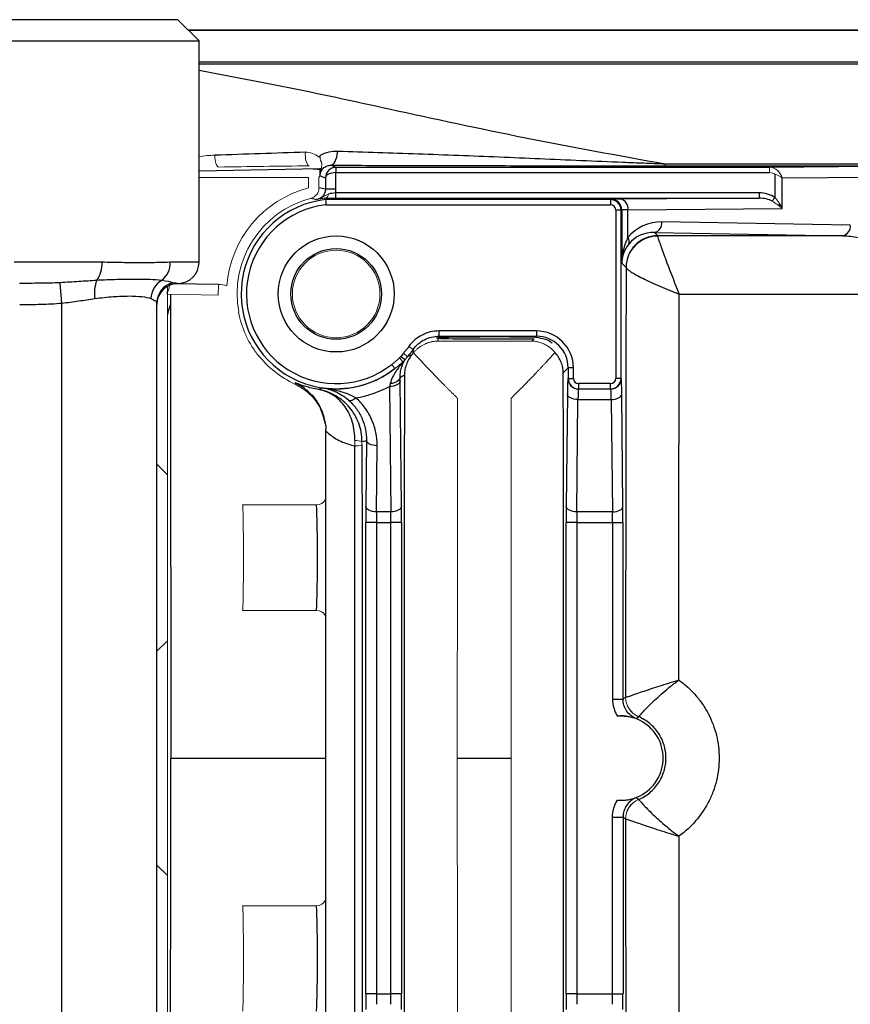
# Model space of a CAD drawing. Units: inches. Extents: x -24.3 to 32.4, y -11.9 to 23.
# Drawn here: x 5.8 to 8.9, y -8.9 to -5.2 of the extents above; entities that cross this region are included whole.
import ezdxf

# ---------------------------------------------------------------- set-up
doc = ezdxf.new("R2010")
doc.units = ezdxf.units.IN
doc.header["$MEASUREMENT"] = 0

msp = doc.modelspace()

# ---------------------------------------------------------------- linework, layer by layer
at = {"color": 7, "linetype": 'Continuous', "lineweight": 25}
for p, q in [((6.3744, -5.1972), (5.0358, -5.1972)), ((6.4532, -5.2759), (6.3744, -5.1972)), ((10.5871, -5.2363), (6.4135, -5.2363)), ((6.4141, -5.2368), (10.5871, -5.2368)), ((4.9571, -5.2759), (6.4532, -5.2759)), ((6.4532, -6.1027), (6.4532, -5.2759)), ((10.8371, -5.3561), (6.4532, -5.3561)), ((6.4532, -5.3619), (10.8658, -5.3619)), ((6.4532, -5.7609), (6.9045, -5.753)), ((6.9081, -5.7573), (6.865, -5.7537)), ((6.9045, -5.753), (6.909, -5.7529)), ((6.9646, -5.7482), (6.9451, -5.7404)), ((6.964, -5.752), (6.9646, -5.752)), ((6.9643, -5.8293), (6.9643, -5.7679)), ((8.5827, -5.7482), (6.9646, -5.7482)), ((6.9646, -5.7679), (8.5827, -5.7679)), ((9.3631, -5.7365), (8.1934, -5.7365)), ((8.1934, -5.7428), (8.1934, -5.7365)), ((8.1934, -5.7428), (9.3631, -5.7428)), ((9.3631, -5.7428), (8.5827, -5.7482)), ((6.9053, -5.7796), (6.9249, -5.7874)), ((6.9249, -5.7874), (6.9249, -5.8293)), ((8.6022, -5.7736), (8.6022, -5.8607)), ((8.63, -5.7874), (9.2212, -5.7833)), ((8.63, -5.9023), (8.63, -5.7874)), ((6.9643, -5.8293), (6.9249, -5.8293)), ((7.9889, -5.8685), (6.9256, -5.8685)), ((6.963, -5.8436), (6.963, -5.8633)), ((8.5436, -5.8436), (6.963, -5.8436)), ((6.963, -5.8633), (8.5436, -5.8633)), ((7.9915, -5.8675), (7.9889, -5.8685)), ((7.9889, -5.8685), (7.9889, -5.8882)), ((8.5436, -5.8633), (8.0261, -5.8669)), ((8.5436, -5.8436), (8.5436, -5.8633)), ((6.9267, -5.8882), (7.9889, -5.8882)), ((8.0086, -5.9079), (8.0086, -6.5358)), ((8.0283, -5.9079), (8.0086, -5.9079)), ((8.0283, -5.9079), (8.0309, -5.9068)), ((8.0283, -6.5358), (8.0283, -5.9079)), ((8.0309, -5.9068), (8.0309, -6.1056)), ((8.0539, -5.9063), (8.63, -5.9023)), ((8.0539, -6.0104), (8.0539, -5.9063)), ((8.621, -5.8888), (8.6107, -5.888)), ((8.8838, -5.9641), (8.1805, -5.9518)), ((8.165, -6.0035), (8.1526, -5.9911)), ((8.1526, -5.9911), (8.856, -6.0034)), ((8.856, -6.0034), (8.165, -6.0035)), ((6.091, -6.1027), (5.7633, -6.1027)), ((6.4532, -6.1027), (6.3459, -6.1027)), ((8.0309, -6.1056), (8.0469, -6.1216)), ((5.9413, -6.2549), (5.9346, -6.1788)), ((6.5257, -6.1854), (6.3611, -6.1826)), ((6.335, -6.2215), (6.335, -6.2114)), ((6.347, -6.2217), (6.3467, -6.2575)), ((8.2454, -6.2221), (9.1345, -6.2219)), ((5.9413, -9.6513), (5.9413, -6.2549)), ((6.2957, -9.6513), (6.2957, -6.2549)), ((6.3467, -6.2575), (6.3467, -6.2627)), ((7.7127, -6.3589), (7.3486, -6.3589)), ((7.3486, -6.3589), (7.3486, -6.3786)), ((7.3486, -6.3786), (7.7127, -6.3786)), ((7.7034, -6.3879), (7.6947, -6.3966)), ((7.7127, -6.3786), (7.7088, -6.3825)), ((7.7127, -6.3589), (7.7127, -6.3786)), ((7.2066, -6.4543), (7.2227, -6.4656)), ((7.8126, -6.5148), (7.8308, -6.4967)), ((7.8308, -6.4967), (7.8308, -6.5358)), ((7.8505, -6.4967), (7.8308, -6.4967)), ((7.8505, -6.5358), (7.8505, -6.4967)), ((7.8308, -6.5358), (7.8299, -6.5358)), ((7.8308, -6.5358), (7.8505, -6.5358)), ((8.0283, -6.5358), (8.0086, -6.5358)), ((8.0292, -6.5358), (8.0283, -6.5358)), ((7.1644, -6.5662), (7.1691, -7.0342)), ((7.2085, -7.0145), (7.2037, -6.5465)), ((7.8692, -6.5751), (7.8701, -6.5751)), ((7.9889, -6.5554), (7.8701, -6.5554)), ((7.8701, -6.5751), (7.8701, -6.5554)), ((7.8701, -6.5751), (7.9889, -6.5751)), ((7.9889, -6.5751), (7.9889, -6.5554)), ((7.9889, -6.5751), (7.9898, -6.5751)), ((7.8281, -6.5948), (7.8238, -7.0145)), ((7.8632, -7.0342), (7.8674, -6.6145)), ((7.8674, -6.6145), (7.9916, -6.6145)), ((7.9916, -6.6145), (7.9959, -7.0342)), ((8.0352, -7.0145), (8.031, -6.5948)), ((6.9256, -6.7317), (6.9256, -9.1745)), ((7.0783, -6.7675), (7.0758, -7.0145)), ((7.1152, -7.0342), (7.1177, -6.7872)), ((7.1691, -7.0342), (7.1152, -7.0342)), ((7.9959, -7.0342), (7.8632, -7.0342)), ((7.0755, -8.8326), (7.0755, -7.0736)), ((7.1149, -7.0736), (7.0755, -7.0736)), ((7.1149, -7.0736), (7.1694, -7.0736)), ((7.1149, -7.0736), (7.1149, -8.8326)), ((7.2087, -7.0736), (7.1694, -7.0736)), ((7.1694, -8.8326), (7.1694, -7.0736)), ((7.2087, -7.0736), (7.2087, -8.8326)), ((7.8236, -8.8326), (7.8236, -7.0736)), ((7.8629, -7.0736), (7.8236, -7.0736)), ((7.8629, -7.0736), (7.9961, -7.0736)), ((7.8629, -7.0736), (7.8629, -8.8326)), ((7.9961, -7.0736), (8.0355, -7.0736)), ((7.9961, -7.0736), (7.9961, -7.7325)), ((8.0355, -7.7325), (8.0355, -7.0736)), ((7.9961, -7.7325), (8.0355, -7.7325)), ((6.3475, -7.9531), (6.9256, -7.9531)), ((7.4171, -7.9531), (7.6187, -7.9531)), ((7.9961, -8.1737), (8.0355, -8.1737)), ((7.9961, -8.8326), (7.9961, -8.1737)), ((8.0355, -8.1737), (8.0355, -8.8326)), ((7.1149, -8.8326), (7.0755, -8.8326)), ((7.1149, -8.8326), (7.1694, -8.8326)), ((7.2087, -8.8326), (7.1694, -8.8326)), ((7.8629, -8.8326), (7.8236, -8.8326)), ((7.8629, -8.8326), (7.9961, -8.8326)), ((7.9961, -8.8326), (8.0355, -8.8326))]:
    msp.add_line(p, q, dxfattribs=at)
at = {"color": 144, "linetype": 'Continuous', "lineweight": 18}
for p, q in [((6.9643, -5.7679), (6.9639, -5.7482)), ((6.9646, -5.7679), (6.9646, -5.7482)), ((8.5827, -5.7482), (8.5827, -5.7679)), ((6.4532, -5.7864), (6.8615, -5.7864)), ((6.8615, -5.7864), (6.8615, -5.825)), ((6.9008, -5.7864), (6.9039, -5.7802)), ((6.9008, -5.825), (6.9008, -5.7864)), ((8.5924, -5.8746), (8.6022, -5.8607)), ((6.335, -6.192), (6.335, -6.2114)), ((6.525, -6.2248), (6.5257, -6.1854)), ((6.335, -6.7792), (6.335, -6.2215)), ((6.335, -6.2215), (6.525, -6.2248)), ((6.6009, -6.289), (6.6016, -6.289)), ((7.2368, -6.4163), (7.2527, -6.4278)), ((7.6947, -6.3966), (7.3441, -6.3967)), ((7.2019, -6.4595), (7.2144, -6.4743)), ((7.2162, -6.442), (7.231, -6.455)), ((7.1723, -6.4837), (7.1845, -6.4991)), ((6.335, -6.8761), (6.335, -6.7792)), ((6.2957, -6.8566), (6.335, -6.8953)), ((6.335, -7.534), (6.335, -6.8761)), ((6.6154, -7.0082), (6.891, -7.0082)), ((6.6154, -7.4019), (6.891, -7.4019)), ((6.2957, -7.5535), (6.335, -7.5148)), ((6.335, -7.6309), (6.335, -7.534)), ((6.335, -7.6309), (6.335, -8.2753)), ((6.335, -8.2753), (6.335, -8.3722)), ((6.2957, -8.3527), (6.335, -8.3914)), ((6.335, -8.3722), (6.335, -9.03)), ((6.6154, -8.5043), (6.891, -8.5043))]:
    msp.add_line(p, q, dxfattribs=at)
at = {"color": 144, "linetype": 'Continuous', "lineweight": 18, "flags": 128}
for points in [[(6.8502, -5.6918), (6.8498, -5.7006), (6.85, -5.7096), (6.851, -5.7182), (6.8527, -5.7261), (6.8549, -5.7327), (6.8576, -5.7378), (6.8606, -5.7411), (6.8638, -5.7424)], [(6.5121, -5.7032), (6.5122, -5.7113), (6.5129, -5.7193), (6.5142, -5.7268), (6.516, -5.7334), (6.5183, -5.739), (6.5209, -5.7432), (6.5238, -5.7459), (6.5269, -5.747)], [(6.6728, -6.4474), (6.6728, -6.4478), (6.6727, -6.4485)]]:
    msp.add_lwpolyline(points, dxfattribs=at)
at = {"color": 7, "linetype": 'Continuous', "lineweight": 25, "flags": 128}
for points in [[(6.9451, -5.7404), (6.9493, -5.7394), (6.9534, -5.7367), (6.9573, -5.7322), (6.9609, -5.7261), (6.9642, -5.7186), (6.967, -5.7097), (6.9693, -5.6998), (6.9711, -5.689)], [(6.9256, -5.8685), (6.9256, -5.8681), (6.9253, -5.8632)], [(7.2036, -6.532), (7.2028, -6.5363), (7.2007, -6.5405), (7.1973, -6.5443), (7.1928, -6.5478), (7.1873, -6.5506), (7.181, -6.5529), (7.1741, -6.5544), (7.1668, -6.5552)], [(6.818, -6.5559), (6.8132, -6.5567), (6.8113, -6.5571)], [(7.2037, -6.5465), (7.2029, -6.5503), (7.2006, -6.554), (7.1969, -6.5574), (7.192, -6.5603), (7.1861, -6.5628), (7.1793, -6.5646), (7.172, -6.5658), (7.1644, -6.5662)], [(7.0385, -6.6087), (7.0344, -6.612), (7.0304, -6.6148), (7.0265, -6.617), (7.0229, -6.6186), (7.0197, -6.6196), (7.0168, -6.62), (7.0145, -6.6197), (7.0126, -6.6187)], [(7.8674, -6.6145), (7.8598, -6.6141), (7.8525, -6.6129), (7.8457, -6.6111), (7.8398, -6.6086), (7.8349, -6.6057), (7.8312, -6.6023), (7.8289, -6.5986), (7.8281, -6.5948)], [(7.9916, -6.6145), (7.9992, -6.6141), (8.0066, -6.6129), (8.0133, -6.6111), (8.0193, -6.6086), (8.0242, -6.6057), (8.0278, -6.6023), (8.0301, -6.5986), (8.031, -6.5948)], [(7.1177, -6.7872), (7.11, -6.7868), (7.1027, -6.7856), (7.096, -6.7838), (7.09, -6.7813), (7.0851, -6.7784), (7.0815, -6.775), (7.0791, -6.7713), (7.0783, -6.7675)], [(7.1152, -7.0342), (7.1076, -7.0338), (7.1002, -7.0326), (7.0935, -7.0308), (7.0875, -7.0283), (7.0826, -7.0253), (7.079, -7.022), (7.0767, -7.0183), (7.0758, -7.0145)], [(7.2085, -7.0145), (7.2076, -7.0183), (7.2053, -7.022), (7.2016, -7.0253), (7.1967, -7.0283), (7.1908, -7.0308), (7.184, -7.0326), (7.1767, -7.0338), (7.1691, -7.0342)], [(7.8632, -7.0342), (7.8556, -7.0338), (7.8483, -7.0326), (7.8415, -7.0308), (7.8356, -7.0283), (7.8307, -7.0253), (7.827, -7.022), (7.8247, -7.0183), (7.8238, -7.0145)], [(7.9959, -7.0342), (8.0035, -7.0338), (8.0108, -7.0326), (8.0176, -7.0308), (8.0235, -7.0283), (8.0284, -7.0253), (8.0321, -7.022), (8.0344, -7.0183), (8.0352, -7.0145)]]:
    msp.add_lwpolyline(points, dxfattribs=at)
at = {"color": 7, "linetype": 'Continuous', "lineweight": 25}
for radius in [0.2165, 0.1693]:
    msp.add_circle((6.965, -6.2208), radius, dxfattribs=at)
at = {"color": 144, "linetype": 'Continuous', "lineweight": 18}
msp.add_circle((6.965, -6.2208), 0.1634, dxfattribs=at)
for centre, radius, start, end in [((6.9646, -5.7876), 0.0394, 90.0035, 90.9965), ((6.965, -6.2208), 0.4091, 104.6529, 175.7152), ((6.8615, -5.825), 0.0394, 284.6627, 359.9997), ((6.965, -6.2208), 0.3697, 104.6529, 190.6319), ((6.965, -6.2208), 0.3348, 318.6352, 324.2748), ((6.965, -6.2208), 0.3545, 318.6352, 324.2748), ((6.965, -6.2208), 0.3697, 217.8051, 245.4343), ((7.0372, -6.7222), 0.0659, 267.2652, 291.3371), ((7.0379, -6.8472), 0.0791, 72.8438, 92.2782), ((6.891, -6.9688), 0.0394, 270.002, 331.4197), ((6.891, -7.4413), 0.0394, 28.5803, 89.998), ((8.124, -7.7259), 0.0788, 180.0125, 247.0767), ((8.1241, -7.7259), 0.0787, 180.0132, 247.027), ((8.124, -8.1803), 0.0788, 112.9233, 179.9875), ((8.1241, -8.1802), 0.0787, 112.973, 179.9868), ((6.891, -8.4649), 0.0394, 270.002, 331.4197)]:
    msp.add_arc(centre, radius, start, end, dxfattribs=at)
at = {"color": 7, "linetype": 'Continuous', "lineweight": 25}
for centre, radius, start, end in [((6.965, -6.2208), 0.3545, 96.3781, 308.2628), ((7.9889, -5.9079), 0.0394, 0.0035, 89.9965), ((7.9915, -5.9068), 0.0394, 0.0045, 89.9882), ((8.0189, -5.9015), 0.0354, 352.2809, 78.2492), ((6.965, -6.2208), 0.3348, 96.5632, 308.2628), ((8.1451, -5.9563), 0.0357, 282.2379, 7.2251), ((8.8484, -5.9685), 0.0357, 282.2379, 7.2251), ((8.165, -6.1217), 0.1181, 90.0204, 179.9796), ((8.165, -6.1229), 0.118, 89.8827, 179.6488), ((8.0366, -6.025), 0.0226, 335.0614, 40.1776), ((5.9838, -6.108), 0.1074, 324.4648, 2.8188), ((6.2639, -6.1046), 0.082, 306.6936, 1.3378), ((6.3744, -6.1027), 0.0787, 270, 0), ((6.1994, -6.2171), 0.1364, 159.9798, 188.843), ((6.3563, -6.2409), 0.0828, 121.6094, 178.0283), ((6.3742, -6.255), 0.0785, 103.8814, 179.9235), ((6.3744, -6.2602), 0.0787, 90, 180), ((7.8692, -6.5358), 0.0394, 179.9956, 269.9956), ((7.8701, -6.5358), 0.0394, 180, 270), ((7.9889, -6.5358), 0.0394, 270, 0), ((7.9898, -6.5358), 0.0394, 270.0044, 0.0044), ((8.028, -7.9531), 0.1575, 265.2014, 94.7986)]:
    msp.add_arc(centre, radius, start, end, dxfattribs=at)
for centre, major_axis, ratio, start_param, end_param in [((6.9643, -5.7874), (0.0325, 0.0223), 0.990627, 0.982163, 2.535506), ((6.9643, -5.7874), (0.0394, 0.0005), 0.496397, 1.565088, 3.118431), ((6.8293, -6.2208), (0.4377, 0), 0.91653, 1.350465, 1.406508), ((8.1096, -5.8675), (0.1181, 0), 0.006981, 2.356194, 3.124139), ((8.5431, -5.9027), (-0.0835, -0.0006), 0.707098, 3.922054, 4.702516), ((8.5431, -5.9027), (0.0696, 0.0005), 0.565676, 0.780462, 1.560923), ((7.9889, -5.9079), (0.0183, 0.0073), 0.999823, 5.902769, 7.473444), ((8.1096, -5.9069), (0.0787, 0), 0.010472, 2.356194, 3.124139), ((8.1805, -6.1093), (0.1481, -0.0629), 0.975196, 1.963572, 2.873269), ((8.1527, -6.1093), (0.1118, -0.0478), 0.967093, 1.963173, 2.87287), ((8.3225, -7.9531), (0, 15.8877), 0.017455, 1.4553, 1.556498), ((6.965, -6.2752), (0, 0.4312), 0.91653, 4.4267, 4.452045), ((7.5555, -6.3851), (0.2165, 0), 0.017455, 3.411916, 5.46407), ((6.965, -6.2752), (0, 0.4312), 0.91653, 4.45696, 4.470108), ((7.5555, -6.3851), (0.2165, 0), 0.017455, 0.784209, 2.86283), ((7.7126, -6.4967), (-0.0975, -0.0975), 0.999695, 2.356347, 3.926839), ((7.7126, -6.4967), (0.0836, 0.0836), 0.999594, 5.497939, 7.068431), ((7.0043, -6.2208), (0.3937, 0), 0.91653, 5.243007, 5.291157), ((7.4958, -7.9531), (0, 15.8805), 0.017455, 1.480613, 1.66098), ((7.5366, -7.9531), (0, 15.8774), 0.017455, 4.621681, 4.803097), ((7.8299, -6.6539), (0, 0.1181), 0.017455, 0, 1.047198), ((7.8701, -6.5358), (-0.0197, 0), 0.999848, 0, 1.570796), ((7.9889, -6.5358), (0.0197, 0), 0.999848, 4.712389, 6.283185), ((8.0292, -6.6539), (0, 0.1181), 0.017455, 5.235988, 6.283185), ((6.965, -6.1832), (0, 0.4318), 0.999992, 3.312597, 3.621586), ((7.8692, -6.6539), (0, 0.0787), 0.026183, 0, 1.047198), ((7.9898, -6.6539), (0, 0.0787), 0.026183, 5.235988, 6.283185), ((6.9143, -6.2208), (0.6186, 0), 0.91653, 4.952052, 4.9806), ((6.891, -7.205), (0, 0.1969), 0.020946, 3.141593, 6.283185), ((7.0776, -7.0736), (0, 0.1181), 0.017455, 1.047198, 1.570796), ((7.2067, -7.0736), (0, 0.1181), 0.017455, 4.712389, 5.235988), ((7.8256, -7.0736), (0, 0.1181), 0.017455, 1.047198, 1.570796), ((8.0334, -7.0736), (0, 0.1181), 0.017455, 4.712389, 5.235988), ((7.117, -7.0736), (0, 0.0787), 0.026183, 1.047198, 1.570796), ((7.1673, -7.0736), (0, 0.0787), 0.026183, 4.712389, 5.235988), ((7.865, -7.0736), (0, 0.0787), 0.026183, 1.047198, 1.570796), ((7.9941, -7.0736), (0, 0.0787), 0.026183, 4.712389, 5.235988), ((8.3225, -7.9531), (0, 15.8877), 0.017455, 1.585095, 1.686292), ((6.891, -8.7011), (0, 0.1969), 0.020946, 3.141593, 6.283185), ((7.0776, -8.8326), (0, 0.1181), 0.017455, 1.570796, 2.094395), ((7.117, -8.8326), (0, 0.0787), 0.026183, 1.570796, 2.094395), ((7.1673, -8.8326), (0, 0.0787), 0.026183, 4.18879, 4.712389), ((7.2067, -8.8326), (0, 0.1181), 0.017455, 4.18879, 4.712389), ((7.8256, -8.8326), (0, 0.1181), 0.017455, 1.570796, 2.094395), ((7.865, -8.8326), (0, 0.0787), 0.026183, 1.570796, 2.094395), ((7.9941, -8.8326), (0, 0.0787), 0.026183, 4.18879, 4.712389), ((8.0334, -8.8326), (0, 0.1181), 0.017455, 4.18879, 4.712389)]:
    msp.add_ellipse(centre, major_axis=major_axis, ratio=ratio, start_param=start_param, end_param=end_param, dxfattribs=at)
at = {"color": 144, "linetype": 'Continuous', "lineweight": 18}
for centre, major_axis, ratio, start_param, end_param in [((6.9646, -5.7876), (0.0183, -0.0073), 0.999823, 1.951334, 1.968666), ((8.5825, -5.7876), (0.0418, 0.0003), 0.942805, 0.780462, 1.560923), ((8.5825, -5.7876), (-0.0278, -0.0002), 0.707098, 3.922054, 4.702516), ((8.6022, -5.7874), (-0.0225, 0.037), 0.582855, 4.372369, 5.157767), ((8.6022, -5.7874), (0.0391, -0.0154), 0.308915, 0.906731, 1.692129), ((8.6022, -5.9023), (0.049, -0.0364), 0.292277, 1.195657, 1.981056), ((8.6022, -5.9023), (-0.0331, 0.0575), 0.372293, 4.501439, 5.286837), ((6.3176, -6.1818), (-0.0005, 0.0394), 0.661081, 3.854398, 4.691886), ((6.6154, -7.205), (0, 0.1969), 0.017455, 3.141593, 6.283185), ((6.6154, -8.7011), (0, 0.1969), 0.017455, 3.141593, 6.283185)]:
    msp.add_ellipse(centre, major_axis=major_axis, ratio=ratio, start_param=start_param, end_param=end_param, dxfattribs=at)
at = {"color": 7, "linetype": 'Continuous', "lineweight": 25}
msp.add_ellipse((7.5555, -5.8659), major_axis=(0.2165, 0), ratio=0.006981, dxfattribs=at)
for points, knots in [([(8.1934, -5.7365), (8.0184, -5.7048), (7.6683, -5.6415), (7.1987, -5.539), (6.7974, -5.4513), (6.5568, -5.4063), (6.4532, -5.3869)], [0, 0, 0, 0, 0.295376, 0.591303, 0.823833, 1, 1, 1, 1]), ([(6.9711, -5.689), (6.9599, -5.6886), (6.9486, -5.6896), (6.9261, -5.6944), (6.9152, -5.6983), (6.9049, -5.704)], [0, 0, 0, 0, 0.5, 0.5, 1, 1, 1, 1]), ([(8.1934, -5.7365), (8.1801, -5.7359), (8.1667, -5.7354), (8.1402, -5.7344), (8.127, -5.7338), (8.0875, -5.7322), (8.0613, -5.7311), (7.9829, -5.7279), (7.931, -5.7257), (7.7759, -5.719), (7.674, -5.7145), (7.4714, -5.7062), (7.3709, -5.7023), (7.1705, -5.6952), (7.0707, -5.692), (6.9711, -5.689)], [0, 0, 0, 0, 0.03125, 0.03125, 0.0625, 0.0625, 0.125, 0.125, 0.25, 0.25, 0.5, 0.5, 0.75, 0.75, 1, 1, 1, 1]), ([(6.9053, -5.7796), (6.9053, -5.7767), (6.9056, -5.7738), (6.9069, -5.7681), (6.9079, -5.7653), (6.9116, -5.7575), (6.9153, -5.7529), (6.9216, -5.7477), (6.9238, -5.7462), (6.9283, -5.7438), (6.9305, -5.7429), (6.9371, -5.7409), (6.9412, -5.7404), (6.9451, -5.7404)], [0, 0, 0, 0, 0.125, 0.125, 0.25, 0.25, 0.5, 0.5, 0.625, 0.625, 0.75, 0.75, 1, 1, 1, 1]), ([(6.9451, -5.7404), (7.0463, -5.7407), (7.1478, -5.7409), (7.3516, -5.7414), (7.454, -5.7417), (7.6091, -5.742), (7.661, -5.7421), (7.7655, -5.7423), (7.8182, -5.7424), (7.9244, -5.7426), (7.9777, -5.7426), (8.0581, -5.7427), (8.085, -5.7427), (8.139, -5.7428), (8.1661, -5.7428), (8.1934, -5.7428)], [0, 0, 0, 0, 0.25, 0.25, 0.5, 0.5, 0.625, 0.625, 0.75, 0.75, 0.875, 0.875, 0.9375, 0.9375, 1, 1, 1, 1]), ([(6.9249, -5.8293), (6.9249, -5.8338), (6.9241, -5.8383), (6.9211, -5.8468), (6.9189, -5.8508), (6.9104, -5.8611), (6.9023, -5.8661), (6.8934, -5.8679)], [0, 0, 0, 0, 0.25, 0.25, 0.5, 0.5, 1, 1, 1, 1]), ([(6.9257, -5.8632), (6.9255, -5.8632), (6.9254, -5.8632), (6.9254, -5.8632), (6.9253, -5.8632), (6.9253, -5.8632), (6.9253, -5.8632)], [0, 0, 0, 0, 0.00001843877, 0.00001843877, 0.00001843877, 0.00003556948, 0.00003556948, 0.00003556948, 0.00003556948]), ([(6.9256, -5.8685), (6.9256, -5.8686), (6.9257, -5.8707), (6.9261, -5.878), (6.9264, -5.8831), (6.9267, -5.8882)], [0, 0, 0, 0, 0.5, 0.5, 1, 1, 1, 1]), ([(8.0539, -6.0104), (8.0459, -6.0255), (8.0404, -6.0411), (8.0348, -6.0651), (8.0334, -6.0732), (8.0315, -6.0894), (8.031, -6.0975), (8.0309, -6.1056)], [0, 0, 0, 0, 0.5, 0.5, 0.75, 0.75, 1, 1, 1, 1]), ([(8.1653, -6.005), (8.1654, -6.0066), (8.1661, -6.0096), (8.1686, -6.018), (8.1703, -6.0235), (8.1747, -6.0367), (8.1774, -6.0443), (8.1835, -6.0614), (8.187, -6.071), (8.1945, -6.0912), (8.1985, -6.1018), (8.207, -6.1243), (8.2116, -6.1362), (8.2256, -6.1722), (8.2355, -6.1974), (8.2454, -6.2221)], [0, 0, 0, 0, 0.125, 0.125, 0.25, 0.25, 0.375, 0.375, 0.5, 0.5, 0.625, 0.625, 0.75, 0.75, 1, 1, 1, 1]), ([(8.856, -6.0034), (8.8754, -6.0037), (8.8946, -6.006), (8.9326, -6.0147), (8.9515, -6.0212), (8.9785, -6.0345), (8.9873, -6.0395), (9.0045, -6.0508), (9.0129, -6.0571), (9.029, -6.0713), (9.0366, -6.0791), (9.0507, -6.0961), (9.0572, -6.1054), (9.063, -6.1156)], [0, 0, 0, 0, 0.25, 0.25, 0.5, 0.5, 0.625, 0.625, 0.75, 0.75, 0.875, 0.875, 1, 1, 1, 1]), ([(8.0572, -6.0345), (8.0481, -6.0458), (8.0418, -6.0574), (8.0355, -6.0753), (8.0338, -6.0814), (8.0316, -6.0935), (8.031, -6.0996), (8.0309, -6.1056)], [0, 0, 0, 0, 0.5, 0.5, 0.75, 0.75, 1, 1, 1, 1]), ([(6.3459, -6.1027), (6.3302, -6.1027), (6.313, -6.1034), (6.2758, -6.1046), (6.2558, -6.105), (6.2236, -6.105), (6.2124, -6.1049), (6.1897, -6.1045), (6.178, -6.1043), (6.1422, -6.1034), (6.1172, -6.1027), (6.091, -6.1027)], [0, 0, 0, 0, 0.25, 0.25, 0.5, 0.5, 0.625, 0.625, 0.75, 0.75, 1, 1, 1, 1]), ([(8.0471, -6.1222), (8.0473, -6.1238), (8.0489, -6.1259), (8.0547, -6.1311), (8.0589, -6.1341), (8.0697, -6.1411), (8.0762, -6.1449), (8.0912, -6.1532), (8.0998, -6.1577), (8.1183, -6.1669), (8.1282, -6.1717), (8.1495, -6.1815), (8.1608, -6.1866), (8.1957, -6.2019), (8.2206, -6.2123), (8.2454, -6.2221)], [0, 0, 0, 0, 0.125, 0.125, 0.25, 0.25, 0.375, 0.375, 0.5, 0.5, 0.625, 0.625, 0.75, 0.75, 1, 1, 1, 1]), ([(6.0712, -6.1704), (6.0494, -6.1718), (6.0271, -6.1733), (5.9816, -6.1762), (5.9584, -6.1776), (5.9346, -6.1788)], [0, 0, 0, 0, 0.5, 0.5, 1, 1, 1, 1]), ([(6.3129, -6.1704), (6.3003, -6.1687), (6.2857, -6.1679), (6.2607, -6.1672), (6.2519, -6.167), (6.2332, -6.1668), (6.2233, -6.1667), (6.1924, -6.1667), (6.1702, -6.1669), (6.1347, -6.1676), (6.1225, -6.168), (6.0973, -6.1689), (6.0844, -6.1695), (6.0712, -6.1704)], [0, 0, 0, 0, 0.25, 0.25, 0.375, 0.375, 0.5, 0.5, 0.75, 0.75, 0.875, 0.875, 1, 1, 1, 1]), ([(5.9346, -6.1788), (5.9096, -6.18), (5.8845, -6.1806), (5.8342, -6.1812), (5.8089, -6.1813), (5.7836, -6.1814)], [0, 0, 0, 0, 0.5, 0.5, 1, 1, 1, 1]), ([(6.3744, -6.1814), (6.3744, -6.1814), (6.3727, -6.1815), (6.3663, -6.1811), (6.3614, -6.1806), (6.3553, -6.1788)], [0, 0, 0, 0, 0.5, 0.5, 1, 1, 1, 1]), ([(5.9413, -6.2549), (5.9626, -6.2526), (5.9835, -6.2498), (6.0245, -6.244), (6.0447, -6.2409), (6.0645, -6.2381)], [0, 0, 0, 0, 0.5, 0.5, 1, 1, 1, 1]), ([(6.0645, -6.2381), (6.0884, -6.2346), (6.111, -6.2323), (6.1537, -6.2292), (6.1739, -6.2284), (6.2098, -6.2284), (6.2257, -6.2292), (6.2533, -6.2323), (6.2647, -6.2346), (6.2736, -6.2381)], [0, 0, 0, 0, 0.25, 0.25, 0.5, 0.5, 0.75, 0.75, 1, 1, 1, 1]), ([(6.2736, -6.2381), (6.2809, -6.2409), (6.2864, -6.244), (6.2938, -6.2498), (6.2957, -6.2526), (6.2957, -6.2549)], [0, 0, 0, 0, 0.5, 0.5, 1, 1, 1, 1]), ([(8.2438, -7.6615), (8.2439, -7.421), (8.244, -7.1805), (8.2446, -6.7007), (8.245, -6.4611), (8.2454, -6.2221)], [0, 0, 0, 0, 0.5, 0.5, 1, 1, 1, 1]), ([(5.7839, -6.2601), (5.8101, -6.26), (5.8364, -6.2598), (5.8889, -6.2584), (5.9151, -6.2572), (5.9413, -6.2549)], [0, 0, 0, 0, 0.5, 0.5, 1, 1, 1, 1]), ([(6.3467, -6.2575), (6.3456, -6.2609), (6.3446, -6.2643), (6.3435, -6.2678), (6.3422, -6.2721), (6.341, -6.2764), (6.3397, -6.2807), (6.3381, -6.2864), (6.3366, -6.2922), (6.335, -6.2979)], [0.000069875, 0.000069875, 0.000069875, 0.000069875, 0.000364164, 0.000364164, 0.000364164, 0.000728318, 0.000728318, 0.000728318, 0.001209403, 0.001209403, 0.001209403, 0.001209403]), ([(7.3486, -6.3589), (7.3376, -6.3589), (7.3269, -6.3602), (7.3058, -6.3653), (7.2954, -6.3691), (7.2762, -6.379), (7.2671, -6.3851), (7.2505, -6.3994), (7.2432, -6.4074), (7.2368, -6.4163)], [0, 0, 0, 0, 0.25, 0.25, 0.5, 0.5, 0.75, 0.75, 1, 1, 1, 1]), ([(7.2527, -6.4278), (7.2582, -6.4201), (7.2645, -6.4133), (7.2787, -6.4011), (7.2865, -6.3958), (7.303, -6.3874), (7.3119, -6.3841), (7.33, -6.3797), (7.3392, -6.3786), (7.3486, -6.3786)], [0, 0, 0, 0, 0.25, 0.25, 0.5, 0.5, 0.75, 0.75, 1, 1, 1, 1]), ([(7.3468, -6.3862), (7.3442, -6.386), (7.3422, -6.3859), (7.3396, -6.3857), (7.3389, -6.3856), (7.3391, -6.3851), (7.3419, -6.3844), (7.3473, -6.3841)], [0, 0, 0, 0, 0.25, 0.25, 0.5, 0.5, 1, 1, 1, 1]), ([(7.7088, -6.3825), (7.7217, -6.3842), (7.7479, -6.3876), (7.7689, -6.4017), (7.77, -6.4035), (7.7705, -6.4042)], [0, 0, 0, 0, 0.350709, 0.716782, 1, 1, 1, 1]), ([(7.2527, -6.4278), (7.2526, -6.4288), (7.2525, -6.4298), (7.2524, -6.4308), (7.2519, -6.4352), (7.2512, -6.4396), (7.2505, -6.4441)], [0.00049656, 0.00049656, 0.00049656, 0.00049656, 0.006, 0.006, 0.006, 0.02972124, 0.02972124, 0.02972124, 0.02972124]), ([(7.2036, -6.532), (7.2034, -6.5237), (7.2041, -6.5165), (7.2064, -6.5034), (7.2079, -6.4976), (7.2132, -6.4818), (7.2177, -6.4732), (7.2227, -6.4656)], [0, 0, 0, 0, 0.25, 0.25, 0.5, 0.5, 1, 1, 1, 1]), ([(7.2476, -6.4478), (7.2382, -6.4592), (7.2316, -6.4714), (7.2247, -6.4903), (7.223, -6.4967), (7.2205, -6.5097), (7.2198, -6.5163), (7.2197, -6.5229)], [0, 0, 0, 0, 0.5, 0.5, 0.75, 0.75, 1, 1, 1, 1]), ([(7.8126, -6.5148), (7.8125, -6.5115), (7.8123, -6.5082), (7.8115, -6.5015), (7.811, -6.4982), (7.809, -6.4884), (7.8071, -6.4819), (7.802, -6.4691), (7.7989, -6.4628), (7.7912, -6.4506), (7.7867, -6.4446), (7.7815, -6.439)], [0, 0, 0, 0, 0.125, 0.125, 0.25, 0.25, 0.5, 0.5, 0.75, 0.75, 1, 1, 1, 1]), ([(7.1845, -6.4991), (7.1668, -6.5131), (7.1476, -6.5256), (7.106, -6.5471), (7.0832, -6.5561), (7.0365, -6.5692), (7.0125, -6.5733), (6.9629, -6.5765), (6.9381, -6.5755), (6.9135, -6.5719)], [0, 0, 0, 0, 0.25, 0.25, 0.5, 0.5, 0.75, 0.75, 1, 1, 1, 1]), ([(7.2144, -6.4743), (7.2051, -6.4857), (7.1959, -6.4974), (7.1832, -6.5169), (7.1792, -6.5237), (7.172, -6.5385), (7.1689, -6.5464), (7.1668, -6.5552)], [0, 0, 0, 0, 0.5, 0.5, 0.75, 0.75, 1, 1, 1, 1]), ([(6.9003, -6.5777), (6.8903, -6.576), (6.8813, -6.5741), (6.8651, -6.5701), (6.858, -6.5681), (6.8453, -6.5642), (6.8397, -6.5623), (6.8301, -6.5589), (6.8261, -6.5574), (6.8162, -6.5536), (6.8125, -6.5522), (6.8108, -6.552), (6.8129, -6.5534), (6.818, -6.5559)], [0, 0, 0, 0, 0.125, 0.125, 0.25, 0.25, 0.375, 0.375, 0.5, 0.5, 0.75, 0.75, 1, 1, 1, 1]), ([(6.8605, -6.5848), (6.8475, -6.574), (6.8341, -6.5629), (6.8184, -6.556), (6.818, -6.5559)], [0, 0, 0, 0, 0.977541, 1, 1, 1, 1]), ([(6.8227, -6.558), (6.8225, -6.5579), (6.822, -6.5577), (6.8244, -6.5589), (6.8312, -6.5627), (6.8429, -6.5702), (6.8608, -6.5839), (6.8843, -6.6081), (6.9071, -6.6429), (6.9214, -6.6858), (6.9272, -6.7162), (6.9255, -6.7311), (6.9254, -6.7316)], [0, 0, 0, 0, 0.0404335, 0.1430581, 0.2063103, 0.2596923, 0.3535132, 0.471011, 0.6523058, 0.8270174, 0.9934585, 1, 1, 1, 1]), ([(6.9135, -6.5719), (6.912, -6.5726), (6.9105, -6.5733), (6.9089, -6.574), (6.9061, -6.5752), (6.9032, -6.5765), (6.9003, -6.5777)], [0, 0, 0, 0, 0.01, 0.01, 0.01, 0.02876715, 0.02876715, 0.02876715, 0.02876715]), ([(7.0612, -6.7716), (7.0612, -6.7599), (7.0602, -6.7483), (7.0561, -6.7255), (7.0531, -6.7142), (7.0452, -6.6927), (7.0404, -6.6824), (7.0289, -6.6626), (7.0223, -6.6531), (7.0077, -6.6358), (6.9997, -6.6278), (6.9824, -6.6132), (6.9731, -6.6067), (6.9536, -6.5954), (6.9435, -6.5906), (6.9224, -6.5828), (6.9114, -6.5797), (6.9003, -6.5777)], [0, 0, 0, 0, 0.125, 0.125, 0.25, 0.25, 0.375, 0.375, 0.5, 0.5, 0.625, 0.625, 0.75, 0.75, 0.875, 0.875, 1, 1, 1, 1]), ([(7.0347, -6.7681), (7.0349, -6.7565), (7.0342, -6.7449), (7.0313, -6.7222), (7.0289, -6.711), (7.0228, -6.6897), (7.019, -6.6795), (7.0098, -6.66), (7.0044, -6.6506), (6.9924, -6.6336), (6.9858, -6.6258), (6.9714, -6.6116), (6.9634, -6.6052), (6.9468, -6.5943), (6.9381, -6.5897), (6.9198, -6.5823), (6.9101, -6.5795), (6.9003, -6.5777)], [0, 0, 0, 0, 0.125, 0.125, 0.25, 0.25, 0.375, 0.375, 0.5, 0.5, 0.625, 0.625, 0.75, 0.75, 0.875, 0.875, 1, 1, 1, 1]), ([(7.0385, -6.6087), (7.0282, -6.6027), (7.0178, -6.5979), (6.9968, -6.5899), (6.9862, -6.5867), (6.9652, -6.5813), (6.9548, -6.579), (6.934, -6.5751), (6.9237, -6.5734), (6.9135, -6.5719)], [0, 0, 0, 0, 0.25, 0.25, 0.5, 0.5, 0.75, 0.75, 1, 1, 1, 1]), ([(7.0126, -6.6187), (7.0039, -6.611), (6.9953, -6.6047), (6.9781, -6.5939), (6.9695, -6.5894), (6.9529, -6.5822), (6.9449, -6.5793), (6.929, -6.5748), (6.9212, -6.5731), (6.9135, -6.5719)], [0, 0, 0, 0, 0.25, 0.25, 0.5, 0.5, 0.75, 0.75, 1, 1, 1, 1]), ([(7.1177, -6.7872), (7.1178, -6.7707), (7.1163, -6.7544), (7.1099, -6.7224), (7.105, -6.7067), (7.095, -6.6836), (7.0913, -6.6759), (7.0829, -6.6612), (7.0783, -6.6541), (7.0634, -6.6334), (7.0519, -6.6205), (7.0385, -6.6087)], [0, 0, 0, 0, 0.25, 0.25, 0.5, 0.5, 0.625, 0.625, 0.75, 0.75, 1, 1, 1, 1]), ([(7.0126, -6.6187), (7.0239, -6.6287), (7.0335, -6.6395), (7.0459, -6.6568), (7.0497, -6.6628), (7.0566, -6.675), (7.0597, -6.6813), (7.0679, -6.7005), (7.072, -6.7136), (7.0772, -6.7403), (7.0785, -6.7539), (7.0783, -6.7675)], [0, 0, 0, 0, 0.25, 0.25, 0.375, 0.375, 0.5, 0.5, 0.75, 0.75, 1, 1, 1, 1]), ([(6.927, -6.7318), (6.9266, -6.7316), (6.9219, -6.7296), (6.9421, -6.7471), (6.9794, -6.7723), (7.0181, -6.7834), (7.0341, -6.788)], [0, 0, 0, 0, 0.038517, 0.402448, 0.753139, 1, 1, 1, 1]), ([(8.0454, -7.7259), (8.0459, -7.726), (8.0477, -7.7255), (8.0537, -7.7236), (8.058, -7.7222), (8.0688, -7.7185), (8.0753, -7.7163), (8.0902, -7.7111), (8.0986, -7.7082), (8.1169, -7.702), (8.127, -7.6986), (8.148, -7.6917), (8.159, -7.688), (8.1822, -7.6806), (8.1943, -7.6768), (8.2127, -7.671), (8.2189, -7.6691), (8.2313, -7.6653), (8.2376, -7.6634), (8.2438, -7.6615)], [0, 0, 0, 0, 0.125, 0.125, 0.25, 0.25, 0.375, 0.375, 0.5, 0.5, 0.625, 0.625, 0.75, 0.75, 0.875, 0.875, 0.9375, 0.9375, 1, 1, 1, 1]), ([(8.0934, -7.7984), (8.0937, -7.7983), (8.0949, -7.7972), (8.0989, -7.793), (8.1017, -7.7898), (8.109, -7.7819), (8.1134, -7.7771), (8.1239, -7.766), (8.1299, -7.7599), (8.1433, -7.7465), (8.1508, -7.7393), (8.1668, -7.7245), (8.1754, -7.7169), (8.1936, -7.7012), (8.2033, -7.6932), (8.2182, -7.6812), (8.2232, -7.6773), (8.2335, -7.6693), (8.2387, -7.6653), (8.2438, -7.6615)], [0, 0, 0, 0, 0.125, 0.125, 0.25, 0.25, 0.375, 0.375, 0.5, 0.5, 0.625, 0.625, 0.75, 0.75, 0.875, 0.875, 0.9375, 0.9375, 1, 1, 1, 1]), ([(8.2438, -7.6615), (8.2554, -7.6698), (8.2665, -7.6788), (8.2874, -7.6979), (8.2973, -7.708), (8.3158, -7.7293), (8.3244, -7.7405), (8.3404, -7.7641), (8.3478, -7.7764), (8.3673, -7.814), (8.3772, -7.8404), (8.3909, -7.896), (8.3943, -7.9242), (8.3944, -7.9814), (8.3909, -8.01), (8.3809, -8.0511), (8.3767, -8.0646), (8.3668, -8.0911), (8.361, -8.1042), (8.3479, -8.1295), (8.3406, -8.1418), (8.3247, -8.1653), (8.3159, -8.1767), (8.288, -8.2089), (8.267, -8.228), (8.2438, -8.2447)], [0, 0, 0, 0, 0.0625, 0.0625, 0.125, 0.125, 0.1875, 0.1875, 0.25, 0.25, 0.375, 0.375, 0.5, 0.5, 0.625, 0.625, 0.6875, 0.6875, 0.75, 0.75, 0.8125, 0.8125, 0.875, 0.875, 1, 1, 1, 1]), ([(7.9961, -7.7325), (7.9961, -7.7438), (7.9977, -7.7548), (8.0025, -7.771), (8.0045, -7.7763), (8.0091, -7.7865), (8.0118, -7.7914), (8.0148, -7.7961)], [0, 0, 0, 0, 0.5, 0.5, 0.75, 0.75, 1, 1, 1, 1]), ([(8.0452, -7.7259), (8.0435, -7.7271), (8.0417, -7.7283), (8.0399, -7.7295), (8.0384, -7.7305), (8.037, -7.7315), (8.0355, -7.7325)], [0.00495824, 0.00495824, 0.00495824, 0.00495824, 0.01270302, 0.01270302, 0.01270302, 0.0191218, 0.0191218, 0.0191218, 0.0191218]), ([(8.0856, -7.8058), (8.0782, -7.8029), (8.0712, -7.7989), (8.059, -7.7891), (8.0536, -7.7833), (8.0447, -7.7703), (8.0413, -7.7632), (8.0367, -7.7481), (8.0355, -7.7404), (8.0355, -7.7325)], [0, 0, 0, 0, 0.25, 0.25, 0.5, 0.5, 0.75, 0.75, 1, 1, 1, 1]), ([(8.0148, -7.7961), (8.0218, -7.7956), (8.0286, -7.7954), (8.0418, -7.796), (8.0479, -7.7966), (8.0654, -7.7993), (8.0757, -7.8021), (8.0856, -7.8058)], [0, 0, 0, 0, 0.25, 0.25, 0.5, 0.5, 1, 1, 1, 1]), ([(8.0856, -7.8058), (8.0861, -7.8053), (8.0867, -7.8047), (8.0872, -7.8042), (8.0892, -7.8023), (8.0913, -7.8003), (8.0933, -7.7984)], [0.00098273, 0.00098273, 0.00098273, 0.00098273, 0.004, 0.004, 0.004, 0.01514576, 0.01514576, 0.01514576, 0.01514576]), ([(8.0934, -8.1077), (8.101, -8.1045), (8.1083, -8.1008), (8.1223, -8.0922), (8.129, -8.0874), (8.1415, -8.077), (8.1474, -8.0714), (8.1583, -8.0592), (8.1634, -8.0527), (8.1769, -8.0321), (8.184, -8.017), (8.191, -7.9937), (8.1928, -7.9857), (8.1952, -7.9695), (8.1958, -7.9612), (8.1958, -7.9447), (8.1952, -7.9365), (8.1928, -7.9203), (8.191, -7.9122), (8.1838, -7.8887), (8.1769, -7.8739), (8.1587, -7.8465), (8.1479, -7.8344), (8.1289, -7.8187), (8.1222, -7.8139), (8.1082, -7.8054), (8.101, -7.8016), (8.0934, -7.7984)], [0, 0, 0, 0, 0.0625, 0.0625, 0.125, 0.125, 0.1875, 0.1875, 0.25, 0.25, 0.375, 0.375, 0.4375, 0.4375, 0.5, 0.5, 0.5625, 0.5625, 0.625, 0.625, 0.75, 0.75, 0.875, 0.875, 0.9375, 0.9375, 1, 1, 1, 1]), ([(7.9961, -8.1737), (7.9961, -8.1624), (7.9977, -8.1513), (8.0025, -8.1351), (8.0045, -8.1298), (8.0091, -8.1196), (8.0118, -8.1147), (8.0148, -8.11)], [0, 0, 0, 0, 0.5, 0.5, 0.75, 0.75, 1, 1, 1, 1]), ([(8.0148, -8.11), (8.0218, -8.1106), (8.0286, -8.1107), (8.0418, -8.1102), (8.0479, -8.1096), (8.0654, -8.1069), (8.0757, -8.104), (8.0856, -8.1004)], [0, 0, 0, 0, 0.25, 0.25, 0.5, 0.5, 1, 1, 1, 1]), ([(8.0856, -8.1004), (8.0782, -8.1033), (8.0712, -8.1073), (8.059, -8.117), (8.0536, -8.1229), (8.0447, -8.1358), (8.0413, -8.143), (8.0367, -8.158), (8.0355, -8.1658), (8.0355, -8.1737)], [0, 0, 0, 0, 0.25, 0.25, 0.5, 0.5, 0.75, 0.75, 1, 1, 1, 1]), ([(8.0856, -8.1004), (8.0861, -8.1009), (8.0867, -8.1014), (8.0872, -8.102), (8.0892, -8.1039), (8.0913, -8.1058), (8.0933, -8.1077)], [0.00098273, 0.00098273, 0.00098273, 0.00098273, 0.004, 0.004, 0.004, 0.01514576, 0.01514576, 0.01514576, 0.01514576]), ([(8.0934, -8.1077), (8.0937, -8.1078), (8.0949, -8.109), (8.0989, -8.1132), (8.1017, -8.1163), (8.109, -8.1242), (8.1134, -8.1291), (8.1239, -8.1401), (8.1299, -8.1463), (8.1433, -8.1596), (8.1508, -8.1668), (8.1668, -8.1816), (8.1754, -8.1892), (8.1936, -8.2049), (8.2033, -8.2129), (8.2182, -8.2249), (8.2232, -8.2289), (8.2335, -8.2368), (8.2387, -8.2408), (8.2438, -8.2447)], [0, 0, 0, 0, 0.125, 0.125, 0.25, 0.25, 0.375, 0.375, 0.5, 0.5, 0.625, 0.625, 0.75, 0.75, 0.875, 0.875, 0.9375, 0.9375, 1, 1, 1, 1]), ([(8.0452, -8.1802), (8.0435, -8.1791), (8.0417, -8.1779), (8.0399, -8.1767), (8.0384, -8.1757), (8.037, -8.1747), (8.0355, -8.1737)], [0.00495824, 0.00495824, 0.00495824, 0.00495824, 0.01270302, 0.01270302, 0.01270302, 0.0191218, 0.0191218, 0.0191218, 0.0191218]), ([(8.0454, -8.1802), (8.0459, -8.1802), (8.0477, -8.1806), (8.0537, -8.1825), (8.058, -8.184), (8.0688, -8.1876), (8.0753, -8.1899), (8.0902, -8.195), (8.0986, -8.1979), (8.1169, -8.2041), (8.127, -8.2075), (8.148, -8.2145), (8.159, -8.2181), (8.1822, -8.2256), (8.1943, -8.2294), (8.2127, -8.2351), (8.2189, -8.237), (8.2313, -8.2409), (8.2376, -8.2428), (8.2438, -8.2447)], [0, 0, 0, 0, 0.125, 0.125, 0.25, 0.25, 0.375, 0.375, 0.5, 0.5, 0.625, 0.625, 0.75, 0.75, 0.875, 0.875, 0.9375, 0.9375, 1, 1, 1, 1]), ([(8.2438, -8.2447), (8.2439, -8.4852), (8.244, -8.7256), (8.2446, -9.2055), (8.245, -9.445), (8.2454, -9.6841)], [0, 0, 0, 0, 0.5, 0.5, 1, 1, 1, 1])]:
    msp.add_open_spline(points, degree=3, knots=knots, dxfattribs=at)
for points in [[(6.8502, -5.6918), (6.737, -5.6956), (6.6243, -5.6993), (6.5121, -5.7032)], [(6.963, -5.8436), (6.9638, -5.8389), (6.9643, -5.8341), (6.9643, -5.8293)], [(6.8714, -5.8631), (6.8788, -5.8645), (6.8861, -5.8661), (6.8934, -5.8679)], [(6.9253, -5.8632), (6.9362, -5.8633), (6.9495, -5.8633), (6.963, -5.8633)], [(6.963, -5.8436), (6.9532, -5.8445), (6.9438, -5.8457), (6.936, -5.8478)], [(8.165, -6.0035), (8.1651, -6.0036), (8.1652, -6.0041), (8.1653, -6.005)], [(8.0469, -6.1216), (8.047, -6.1217), (8.047, -6.1219), (8.0471, -6.1222)], [(6.3553, -6.1788), (6.3477, -6.1765), (6.3335, -6.1732), (6.3129, -6.1704)], [(6.3467, -6.2627), (6.3471, -6.8262), (6.3475, -7.3896), (6.3475, -7.9531)], [(7.2066, -6.4543), (7.2052, -6.4562), (7.2037, -6.458), (7.2019, -6.4595)], [(7.2162, -6.442), (7.2128, -6.446), (7.2096, -6.45), (7.2066, -6.4543)], [(7.2144, -6.4743), (7.2176, -6.4718), (7.2204, -6.4689), (7.2227, -6.4656)], [(7.2227, -6.4656), (7.2253, -6.4619), (7.228, -6.4584), (7.231, -6.455)], [(7.2476, -6.4478), (7.242, -6.4504), (7.2365, -6.4528), (7.231, -6.455)], [(7.2505, -6.4441), (7.2495, -6.4453), (7.2485, -6.4466), (7.2476, -6.4478)], [(7.2537, -6.4402), (7.2526, -6.4415), (7.2516, -6.4428), (7.2505, -6.4441)], [(7.2037, -6.5465), (7.2037, -6.5415), (7.2036, -6.5367), (7.2036, -6.532)], [(7.1668, -6.5552), (7.166, -6.5587), (7.1652, -6.5624), (7.1644, -6.5662)], [(7.0341, -9.1182), (7.0349, -8.343), (7.0349, -7.5632), (7.0341, -6.788)], [(7.0612, -6.7835), (7.0622, -7.5617), (7.0622, -8.3445), (7.0612, -9.1226)], [(6.3467, -9.6434), (6.3471, -9.08), (6.3475, -8.5165), (6.3475, -7.9531)]]:
    msp.add_open_spline(points, degree=3, dxfattribs=at)
at = {"color": 144, "linetype": 'Continuous', "lineweight": 18}
for points, knots in [([(6.8999, -5.7098), (6.8931, -5.7039), (6.8855, -5.6992), (6.8686, -5.693), (6.8596, -5.6915), (6.8502, -5.6918)], [0, 0, 0, 0, 0.5, 0.5, 1, 1, 1, 1]), ([(6.5121, -5.7032), (6.4922, -5.7037), (6.4723, -5.7041), (6.4532, -5.7094), (6.4532, -5.7094)], [0, 0, 0, 0, 0.995624, 1, 1, 1, 1]), ([(6.9038, -5.7066), (6.9036, -5.707), (6.9034, -5.7073), (6.9032, -5.7077), (6.9029, -5.7081), (6.9026, -5.7085), (6.9021, -5.7088), (6.9017, -5.7091), (6.9013, -5.7093), (6.9009, -5.7095), (6.9006, -5.7096), (6.9004, -5.7097), (6.9001, -5.7098), (6.9, -5.7098), (6.8999, -5.7098), (6.8999, -5.7098)], [0.0000598238, 0.0000598238, 0.0000598238, 0.0000598238, 0.0000888577, 0.0000888577, 0.0000888577, 0.0001293411, 0.0001293411, 0.0001293411, 0.0001671816, 0.0001671816, 0.0001671816, 0.0001877566, 0.0001877566, 0.0001877566, 0.0001944544, 0.0001944544, 0.0001944544, 0.0001944544]), ([(6.9038, -5.7066), (6.904, -5.706), (6.9043, -5.7054), (6.9045, -5.7048), (6.9046, -5.7046), (6.9047, -5.7045), (6.9047, -5.7043), (6.9048, -5.7042), (6.9048, -5.7041), (6.9049, -5.704)], [0, 0, 0, 0, 0.00005163848, 0.00005163848, 0.00005163848, 0.00006442254, 0.00006442254, 0.00006442254, 0.00007371392, 0.00007371392, 0.00007371392, 0.00007371392]), ([(6.9081, -5.7252), (6.9076, -5.7246), (6.9072, -5.7239), (6.9066, -5.7224), (6.9064, -5.7216), (6.9058, -5.7191), (6.9054, -5.7173), (6.9046, -5.7119), (6.9045, -5.708), (6.9049, -5.704)], [0, 0, 0, 0, 0.125, 0.125, 0.25, 0.25, 0.5, 0.5, 1, 1, 1, 1]), ([(6.9116, -5.7407), (6.9122, -5.7378), (6.9121, -5.7351), (6.9109, -5.73), (6.9097, -5.7275), (6.9081, -5.7252)], [0, 0, 0, 0, 0.5, 0.5, 1, 1, 1, 1]), ([(6.9045, -5.7519), (6.9044, -5.7582), (6.9043, -5.7642), (6.9042, -5.7717), (6.9042, -5.774), (6.9041, -5.7769), (6.9041, -5.7778), (6.904, -5.7793), (6.904, -5.78), (6.9039, -5.7802)], [0, 0, 0, 0, 0.5, 0.5, 0.75, 0.75, 0.875, 0.875, 1, 1, 1, 1]), ([(6.9045, -5.7519), (6.9046, -5.758), (6.9047, -5.7631), (6.905, -5.7722), (6.9051, -5.776), (6.9053, -5.7796)], [0, 0, 0, 0, 0.5, 0.5, 1, 1, 1, 1]), ([(6.9116, -5.7407), (6.9104, -5.7474), (6.9089, -5.7536), (6.9062, -5.7664), (6.9052, -5.773), (6.9053, -5.7796)], [0, 0, 0, 0, 0.5, 0.5, 1, 1, 1, 1]), ([(6.936, -5.8478), (6.9323, -5.8494), (6.9289, -5.8513), (6.9222, -5.8552), (6.9189, -5.8572), (6.9087, -5.863), (6.9013, -5.8663), (6.8934, -5.8679)], [0, 0, 0, 0, 0.25, 0.25, 0.5, 0.5, 1, 1, 1, 1]), ([(6.9257, -5.8632), (6.9184, -5.8639), (6.9124, -5.8647), (6.9021, -5.8663), (6.8977, -5.8671), (6.8934, -5.8679)], [0, 0, 0, 0, 0.5, 0.5, 1, 1, 1, 1]), ([(6.9257, -5.8632), (6.9282, -5.8629), (6.9306, -5.8612), (6.9343, -5.8557), (6.9355, -5.8519), (6.936, -5.8478)], [0, 0, 0, 0, 0.5, 0.5, 1, 1, 1, 1]), ([(6.6727, -6.4485), (6.6637, -6.4368), (6.6553, -6.4247), (6.6401, -6.3995), (6.6333, -6.3864), (6.6151, -6.3461), (6.6063, -6.3181), (6.6009, -6.289)], [0, 0, 0, 0, 0.25, 0.25, 0.5, 0.5, 1, 1, 1, 1]), ([(7.3441, -6.3967), (7.3418, -6.3968), (7.3373, -6.3969), (7.3307, -6.3977), (7.3246, -6.3987), (7.3188, -6.3999), (7.3135, -6.4013), (7.3086, -6.4028), (7.3042, -6.4044), (7.3001, -6.4061), (7.2941, -6.4087), (7.2862, -6.4128), (7.2767, -6.4189), (7.2682, -6.4255), (7.2605, -6.4325), (7.256, -6.4377), (7.2537, -6.4402)], [0, 0, 0, 0, 0.07153, 0.13902, 0.202476, 0.261901, 0.317299, 0.368674, 0.416031, 0.459372, 0.498701, 0.611366, 0.717777, 0.817981, 0.912034, 1, 1, 1, 1]), ([(7.7815, -6.439), (7.7802, -6.4375), (7.7775, -6.4344), (7.7732, -6.43), (7.7686, -6.4257), (7.7637, -6.4216), (7.7584, -6.4177), (7.7528, -6.4139), (7.7468, -6.4105), (7.74, -6.407), (7.7317, -6.4036), (7.7213, -6.4002), (7.7087, -6.3975), (7.6996, -6.3969), (7.6947, -6.3966)], [0, 0, 0, 0, 0.054353, 0.111055, 0.17012, 0.23156, 0.295386, 0.361606, 0.43023, 0.501264, 0.593732, 0.707675, 0.843098, 1, 1, 1, 1]), ([(7.4181, -6.6103), (7.4151, -6.6073), (7.4091, -6.6014), (7.4003, -6.5927), (7.392, -6.5844), (7.384, -6.5764), (7.3764, -6.5688), (7.3692, -6.5615), (7.3624, -6.5547), (7.3561, -6.5482), (7.3501, -6.5421), (7.3445, -6.5363), (7.3394, -6.531), (7.3346, -6.526), (7.3268, -6.518), (7.3163, -6.5072), (7.3033, -6.4937), (7.2914, -6.4811), (7.2805, -6.4695), (7.2706, -6.4588), (7.2617, -6.449), (7.2563, -6.4431), (7.2537, -6.4402)], [0, 0, 0, 0, 0.050776, 0.099477, 0.146105, 0.190658, 0.233139, 0.273547, 0.311884, 0.348149, 0.382342, 0.414465, 0.444519, 0.472503, 0.498419, 0.581063, 0.659946, 0.735116, 0.806632, 0.874563, 0.938988, 1, 1, 1, 1]), ([(7.7815, -6.439), (7.78, -6.4406), (7.7771, -6.444), (7.7724, -6.4493), (7.7674, -6.455), (7.762, -6.461), (7.7562, -6.4673), (7.7501, -6.474), (7.7436, -6.4809), (7.7368, -6.4882), (7.7296, -6.4959), (7.7221, -6.5038), (7.7142, -6.5121), (7.7055, -6.5212), (7.6955, -6.5316), (7.6836, -6.5439), (7.6699, -6.558), (7.6542, -6.5739), (7.6365, -6.5916), (7.6241, -6.6039), (7.6176, -6.6103)], [0, 0, 0, 0, 0.035165, 0.071477, 0.108959, 0.14763, 0.187507, 0.228608, 0.270946, 0.314534, 0.359386, 0.405512, 0.452923, 0.501629, 0.560403, 0.628884, 0.70708, 0.794995, 0.892634, 1, 1, 1, 1]), ([(6.9226, -6.7042), (6.918, -6.6848), (6.9083, -6.6439), (6.8686, -6.5907), (6.8304, -6.5683), (6.8113, -6.5571)], [0, 0, 0, 0, 0.310017, 0.655012, 1, 1, 1, 1]), ([(7.4181, -6.6103), (7.4178, -6.8337), (7.4175, -7.0573), (7.4172, -7.5049), (7.4171, -7.7289), (7.4171, -8.1772), (7.4172, -8.4014), (7.4175, -8.849), (7.4178, -9.0726), (7.4181, -9.2958)], [0, 0, 0, 0, 0.25, 0.25, 0.5, 0.5, 0.75, 0.75, 1, 1, 1, 1]), ([(7.6176, -9.2958), (7.618, -9.0725), (7.6182, -8.8488), (7.6186, -8.4012), (7.6187, -8.1772), (7.6187, -7.7289), (7.6186, -7.5048), (7.6182, -7.0571), (7.618, -6.8336), (7.6176, -6.6103)], [0, 0, 0, 0, 0.25, 0.25, 0.5, 0.5, 0.75, 0.75, 1, 1, 1, 1])]:
    msp.add_open_spline(points, degree=3, knots=knots, dxfattribs=at)
for points in [[(6.5269, -5.747), (6.6387, -5.7454), (6.751, -5.7439), (6.8638, -5.7424)], [(6.557, -6.1902), (6.5468, -6.1872), (6.5364, -6.1856), (6.5257, -6.1854)], [(7.2019, -6.4595), (7.1921, -6.4677), (7.1823, -6.4758), (7.1723, -6.4837)], [(7.1845, -6.4991), (7.1946, -6.4911), (7.2046, -6.4828), (7.2144, -6.4743)], [(7.0347, -6.7681), (7.0346, -6.7747), (7.0344, -6.7814), (7.0341, -6.788)], [(7.0612, -6.7835), (7.0612, -6.7796), (7.0612, -6.7756), (7.0612, -6.7716)], [(8.0452, -7.7259), (8.0453, -7.7259), (8.0453, -7.7259), (8.0454, -7.7259)], [(8.0933, -7.7984), (8.0933, -7.7984), (8.0933, -7.7984), (8.0934, -7.7984)], [(8.0933, -8.1077), (8.0933, -8.1077), (8.0933, -8.1077), (8.0934, -8.1077)], [(8.0452, -8.1802), (8.0453, -8.1802), (8.0453, -8.1802), (8.0454, -8.1802)]]:
    msp.add_open_spline(points, degree=3, dxfattribs=at)

doc.saveas('drawing.dxf')
